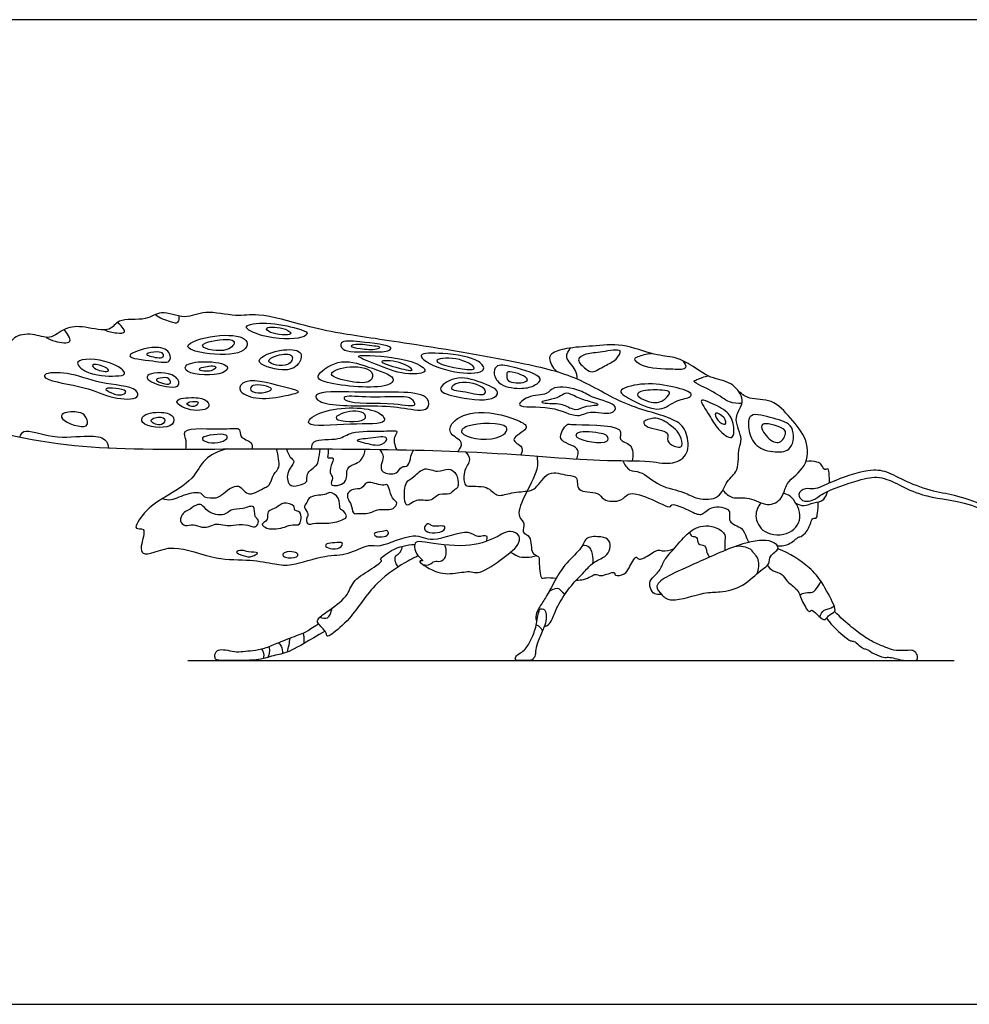
# Model space of a CAD drawing. Units: metres. Extents: x 0 to 0.351, y -0.147 to 0.058.
# Drawn here: x 0.082 to 0.138, y 0 to 0.058 of the extents above; entities that cross this region are included whole.
import ezdxf

# ---------------------------------------------------------------- set-up
doc = ezdxf.new("R2010")
doc.units = ezdxf.units.M
for name, color, linetype, true_color in [('2D$AG-ANIMALS', 7, 'Continuous', 0x66ccff), ('2D$AG-DETAILS', 7, 'Continuous', 0x66ffff), ('2D$AG-DIAGRAM', 7, 'Continuous', 0xfecc66), ('2D$X-VPRT', 6, 'Continuous', 0xff00ff)]:
    doc.layers.add(name, color=color, linetype=linetype, true_color=true_color)

msp = doc.modelspace()

# ---------------------------------------------------------------- linework, layer by layer
at = {"layer": '2D$AG-ANIMALS'}
for points, knots in [([(0.120979, 0.032426), (0.120835, 0.032113), (0.120135, 0.03168), (0.118711, 0.032025), (0.115465, 0.031895), (0.107798, 0.032763), (0.091181, 0.03262), (0.083625, 0.032699), (0.076075, 0.034748), (0.074615, 0.03599), (0.075336, 0.036931), (0.076284, 0.036905), (0.076952, 0.038099), (0.078589, 0.037906), (0.078931, 0.038844), (0.080297, 0.038977), (0.081083, 0.038657), (0.081385, 0.039322), (0.082537, 0.039521), (0.083531, 0.039011), (0.084418, 0.039865), (0.085562, 0.039894), (0.087117, 0.039468), (0.087509, 0.040418), (0.089225, 0.040143), (0.090049, 0.040903), (0.091494, 0.040218), (0.092663, 0.040888), (0.094509, 0.040385), (0.09581, 0.040717), (0.09864, 0.039859), (0.100666, 0.039426), (0.104774, 0.038865), (0.111428, 0.037737), (0.114724, 0.036877), (0.117406, 0.035095), (0.120345, 0.034523), (0.121032, 0.03366), (0.121134, 0.032762), (0.120979, 0.032426)], [0, 0, 0, 0, 0.315671, 0.683591, 1.225402, 2.113827, 3.403899, 4.320025, 5.177883, 5.551078, 5.840307, 6.133558, 6.479124, 6.852557, 7.137704, 7.493858, 7.764414, 8.00086, 8.328966, 8.648155, 8.970917, 9.313577, 9.690356, 9.966278, 10.356855, 10.676192, 11.044528, 11.402, 11.821695, 12.192033, 12.720833, 13.180111, 13.8226, 14.651384, 15.236418, 15.802159, 16.336211, 16.651836, 16.991616, 16.991616, 16.991616, 16.991616]), ([(0.117227, 0.031977), (0.117308, 0.031759), (0.117613, 0.031298), (0.118304, 0.031417), (0.119375, 0.030394), (0.120832, 0.030191), (0.121567, 0.029673), (0.123007, 0.029657), (0.123265, 0.030832), (0.124118, 0.031329), (0.12397, 0.032732), (0.124331, 0.033215), (0.123703, 0.034422), (0.124196, 0.035099), (0.124324, 0.035707), (0.12363, 0.036671), (0.122359, 0.036769), (0.121218, 0.037652), (0.12026, 0.038107), (0.119033, 0.038152), (0.117205, 0.038911), (0.115467, 0.0387), (0.113988, 0.038634), (0.112998, 0.038331), (0.112851, 0.037882), (0.11316, 0.037342), (0.113395, 0.037186)], [0, 0, 0, 0, 0.264077, 0.507952, 0.882644, 1.262234, 1.565188, 1.909337, 2.228573, 2.528925, 2.882359, 3.120872, 3.465241, 3.741858, 3.978698, 4.29944, 4.652401, 5.028462, 5.348827, 5.694563, 6.135241, 6.55487, 6.945717, 7.250613, 7.443628, 7.734654, 7.734654, 7.734654, 7.734654]), ([(0.123113, 0.030246), (0.123267, 0.030066), (0.123652, 0.029665), (0.124696, 0.029915), (0.125704, 0.029188), (0.126692, 0.029724), (0.126767, 0.03074), (0.128123, 0.031565), (0.128164, 0.033252), (0.127096, 0.034461), (0.126074, 0.035654), (0.124675, 0.035529), (0.124252, 0.035879), (0.124052, 0.036032)], [0, 0, 0, 0, 0.266789, 0.579424, 0.917897, 1.216125, 1.519164, 1.897964, 2.280092, 2.680786, 3.068126, 3.42278, 3.697503, 3.697503, 3.697503, 3.697503]), ([(0.093898, 0.032663), (0.093459, 0.032536), (0.092541, 0.032133), (0.092003, 0.03083), (0.09028, 0.029843), (0.089143, 0.029111), (0.088323, 0.027824), (0.089277, 0.028125), (0.088823, 0.026942), (0.088951, 0.026425), (0.089743, 0.026572), (0.09087, 0.027087), (0.093315, 0.026081), (0.095249, 0.026197), (0.096769, 0.025888), (0.097761, 0.025747), (0.099722, 0.026471), (0.10102, 0.02638), (0.102296, 0.027121), (0.102969, 0.026812), (0.104994, 0.027863), (0.105978, 0.027045), (0.108157, 0.028058), (0.108602, 0.027394), (0.109338, 0.027707), (0.109195, 0.027334), (0.109216, 0.027231)], [0, 0, 0, 0, 0.370501, 0.73707, 1.172737, 1.569084, 1.885774, 2.085765, 2.398911, 2.607064, 2.859129, 3.206254, 3.709739, 4.159158, 4.541257, 4.857708, 5.304577, 5.676217, 6.035984, 6.299953, 6.74766, 7.093095, 7.54772, 7.800211, 8.025341, 8.187536, 8.187536, 8.187536, 8.187536]), ([(0.112181, 0.032245), (0.112206, 0.031989), (0.112289, 0.031429), (0.111411, 0.029915), (0.110943, 0.028669), (0.111562, 0.028342), (0.111203, 0.027712), (0.111917, 0.027582), (0.111763, 0.026467), (0.112321, 0.026385), (0.112288, 0.026031), (0.112376, 0.024936), (0.112623, 0.025126), (0.11307, 0.025084), (0.113318, 0.025056)], [0, 0, 0, 0, 0.27779, 0.700252, 1.045357, 1.265764, 1.486455, 1.707147, 2.012027, 2.207418, 2.390259, 2.695763, 2.858812, 3.011176, 3.011176, 3.011176, 3.011176]), ([(0.129383, 0.030659), (0.129389, 0.030709), (0.129406, 0.030933), (0.129341, 0.031086), (0.129366, 0.031584), (0.129065, 0.03137), (0.128942, 0.03177), (0.128651, 0.031908), (0.128208, 0.031972), (0.127996, 0.031925)], [1.00541, 1.00541, 1.00541, 1.00541, 1.053453, 1.24098, 1.425912, 1.563595, 1.74185, 1.921645, 2.176889, 2.176889, 2.176889, 2.176889]), ([(0.128454, 0.029682), (0.128333, 0.029625), (0.128089, 0.02958), (0.127786, 0.029585), (0.127426, 0.030018), (0.127994, 0.030411), (0.12851, 0.03022), (0.129528, 0.030777), (0.131629, 0.031497), (0.132775, 0.031372), (0.133909, 0.030695), (0.135516, 0.030133), (0.136907, 0.029937), (0.138681, 0.029293), (0.139633, 0.028606), (0.140947, 0.028967), (0.141543, 0.028919), (0.140598, 0.028628), (0.139561, 0.028535), (0.13876, 0.028942), (0.137297, 0.029592), (0.134821, 0.029847), (0.133535, 0.03055), (0.132293, 0.031115), (0.131085, 0.030849), (0.129023, 0.030142), (0.128617, 0.029759), (0.128454, 0.029682)], [0, 0, 0, 0, 0.194146, 0.365937, 0.568551, 0.794463, 1.016142, 1.350276, 1.823777, 2.157569, 2.515316, 2.924917, 3.307249, 3.735986, 4.076411, 4.44252, 4.613024, 4.874022, 5.208611, 5.498691, 5.898125, 6.397513, 6.783899, 7.135951, 7.491517, 7.956741, 8.219, 8.219, 8.219, 8.219]), ([(0.127409, 0.029475), (0.12755, 0.029398), (0.127883, 0.029258), (0.128458, 0.029558), (0.129018, 0.029539), (0.129223, 0.029989), (0.129279, 0.030169)], [0, 0, 0, 0, 0.2196286, 0.4674246, 0.7172287, 0.8660163, 0.8660163, 0.8660163, 0.8660163]), ([(0.125342, 0.029497), (0.12518, 0.029276), (0.124908, 0.028726), (0.125465, 0.02757), (0.127143, 0.027534), (0.127922, 0.028749), (0.127133, 0.029965), (0.126814, 0.03001), (0.126673, 0.030043)], [0, 0, 0, 0, 0.286528, 0.613148, 0.991548, 1.33627, 1.688508, 1.896852, 1.896852, 1.896852, 1.896852]), ([(0.126327, 0.026962), (0.126576, 0.026963), (0.127034, 0.026989), (0.127588, 0.027544), (0.127642, 0.02745), (0.128203, 0.027844), (0.128341, 0.028684), (0.128639, 0.028531), (0.128683, 0.028923), (0.128738, 0.029326), (0.12871, 0.029548)], [0, 0, 0, 0, 0.27308, 0.530229, 0.594219, 0.840277, 1.117348, 1.244674, 1.416711, 1.675732, 1.675732, 1.675732, 1.675732]), ([(0.111048, 0.027041), (0.11086, 0.026745), (0.11005, 0.026119), (0.108742, 0.025258), (0.108308, 0.025517), (0.107292, 0.025318), (0.106296, 0.025289), (0.105016, 0.02614), (0.105609, 0.02604), (0.105073, 0.026401), (0.104954, 0.026861), (0.105014, 0.02726), (0.105705, 0.027174), (0.108018, 0.026787), (0.109698, 0.027368), (0.110572, 0.027966), (0.111238, 0.027575), (0.111161, 0.027218), (0.111048, 0.027041)], [0, 0, 0, 0, 0.372915, 0.757633, 0.962833, 1.269677, 1.615714, 1.941444, 2.070521, 2.273598, 2.503661, 2.673617, 2.907032, 3.394615, 3.82328, 4.132309, 4.370467, 4.594034, 4.594034, 4.594034, 4.594034]), ([(0.125352, 0.025521), (0.125044, 0.025285), (0.124356, 0.024528), (0.122927, 0.024207), (0.122046, 0.024281), (0.120113, 0.023587), (0.119561, 0.024028), (0.119005, 0.024649), (0.120042, 0.025304), (0.121657, 0.025976), (0.124165, 0.027171), (0.125933, 0.027408), (0.126573, 0.026774), (0.125791, 0.026423), (0.125908, 0.025855), (0.125557, 0.025679), (0.125352, 0.025521)], [0, 0, 0, 0, 0.371327, 0.741892, 1.05282, 1.489053, 1.746504, 1.991816, 2.295903, 2.728367, 3.264508, 3.6786, 3.90863, 4.157244, 4.371198, 4.618105, 4.618105, 4.618105, 4.618105]), ([(0.105192, 0.026371), (0.104986, 0.026278), (0.104553, 0.026075), (0.102564, 0.024851), (0.101313, 0.022713), (0.100204, 0.021826), (0.099799, 0.021577), (0.099828, 0.021929), (0.099249, 0.022386), (0.099253, 0.022663), (0.099878, 0.023144), (0.101052, 0.023917), (0.101304, 0.024919), (0.102254, 0.025481), (0.103164, 0.026091), (0.102862, 0.026167), (0.103722, 0.026834), (0.104522, 0.027035), (0.104991, 0.027044)], [0, 0, 0, 0, 0.260417, 0.732949, 1.244171, 1.617649, 1.789058, 1.940903, 2.207991, 2.35133, 2.62235, 2.99832, 3.306027, 3.651331, 3.947391, 4.036909, 4.325292, 4.7004, 4.7004, 4.7004, 4.7004]), ([(0.114492, 0.024954), (0.114645, 0.024954), (0.115212, 0.024993), (0.115585, 0.025425), (0.115921, 0.025075), (0.116783, 0.025551), (0.116724, 0.02514), (0.117408, 0.025298), (0.117559, 0.025609), (0.118014, 0.026478), (0.118136, 0.026067), (0.118778, 0.026402), (0.119286, 0.026792), (0.119541, 0.026625), (0.120014, 0.026699), (0.120228, 0.026784)], [3.23538, 3.23538, 3.23538, 3.23538, 3.327675, 3.603268, 3.792206, 4.069693, 4.2021, 4.430282, 4.642199, 4.917998, 5.048892, 5.301121, 5.551885, 5.71087, 5.973564, 5.973564, 5.973564, 5.973564]), ([(0.125734, 0.025812), (0.125828, 0.025694), (0.126031, 0.02545), (0.126638, 0.025356), (0.126864, 0.024826), (0.127577, 0.02441), (0.12772, 0.023735), (0.128212, 0.022947), (0.128322, 0.023378), (0.129069, 0.02237), (0.129291, 0.022912), (0.12979, 0.023062), (0.129616, 0.0236), (0.128922, 0.024882), (0.128247, 0.025719), (0.127021, 0.026547), (0.126351, 0.026796)], [0, 0, 0, 0, 0.213219, 0.447508, 0.678862, 0.95328, 1.231473, 1.495828, 1.614183, 1.913655, 2.105031, 2.313251, 2.522071, 2.901523, 3.240747, 3.70381, 3.70381, 3.70381, 3.70381]), ([(0.110618, 0.02658), (0.110627, 0.026577), (0.11079, 0.026529), (0.111001, 0.026255), (0.111805, 0.026272), (0.11215, 0.026399)], [8.8968371, 8.8968371, 8.8968371, 8.8968371, 8.9083633, 9.122604, 9.45467, 9.45467, 9.45467, 9.45467])]:
    msp.add_open_spline(points, degree=3, knots=knots, dxfattribs=at)
for points in [[(0.119501, 0.024113), (0.119126, 0.024071), (0.118927, 0.024245), (0.118761, 0.02471), (0.118885, 0.025051), (0.119484, 0.025542), (0.119633, 0.026157), (0.120223, 0.026755), (0.121166, 0.02789), (0.121814, 0.028123), (0.122412, 0.028198), (0.123326, 0.027741), (0.123202, 0.027267), (0.123235, 0.027067), (0.123226, 0.02669)], [(0.112619, 0.022228), (0.112872, 0.022245), (0.113138, 0.022769), (0.113371, 0.023442), (0.114202, 0.024705), (0.115025, 0.02547), (0.115424, 0.026002), (0.116271, 0.026326), (0.116512, 0.026775), (0.116479, 0.027331), (0.11603, 0.027514), (0.114991, 0.027531), (0.114925, 0.026883), (0.113853, 0.025968), (0.11323, 0.024921), (0.11264, 0.023799), (0.112307, 0.023384), (0.112025, 0.022736), (0.112177, 0.022513)], [(0.112705, 0.023031), (0.112676, 0.023157), (0.112565, 0.023267), (0.112398, 0.023267), (0.112274, 0.023168), (0.112133, 0.022129), (0.111817, 0.021381), (0.111526, 0.020916), (0.11131, 0.020716), (0.110919, 0.020517), (0.110869, 0.020226), (0.111077, 0.020226), (0.111401, 0.020226), (0.1117, 0.020226), (0.111883, 0.020226), (0.112091, 0.020483), (0.112083, 0.020741), (0.112157, 0.021198), (0.112565, 0.022087), (0.112739, 0.022511), (0.112734, 0.022905), (0.112705, 0.023031)], [(0.129204, 0.022706), (0.129574, 0.022231), (0.130462, 0.021437), (0.130685, 0.021356), (0.130853, 0.021376), (0.13121, 0.021019), (0.131465, 0.020885), (0.131593, 0.020905), (0.131977, 0.020602), (0.132657, 0.02036), (0.132812, 0.02044), (0.133243, 0.020353), (0.133633, 0.020226), (0.134023, 0.020226), (0.134414, 0.020226), (0.134569, 0.020226), (0.134569, 0.020555), (0.13436, 0.020824), (0.134111, 0.020824), (0.133256, 0.02077), (0.132818, 0.020952), (0.132098, 0.021215), (0.131425, 0.021619), (0.130752, 0.02211), (0.130038, 0.022743), (0.129681, 0.023106)], [(0.099715, 0.02195), (0.098727, 0.021372), (0.097571, 0.020657), (0.096857, 0.020574), (0.095818, 0.020226), (0.094713, 0.020226), (0.094189, 0.020226), (0.093748, 0.020226), (0.09335, 0.020226), (0.093242, 0.020308), (0.093217, 0.020599), (0.0933, 0.020715), (0.093466, 0.020898), (0.093989, 0.020832), (0.094513, 0.020707), (0.095028, 0.020773), (0.095602, 0.020815), (0.09635, 0.020981), (0.09704, 0.021314), (0.09827, 0.021771), (0.098619, 0.021904), (0.099324, 0.022383)]]:
    msp.add_open_spline(points, degree=3, dxfattribs=at)
at = {"layer": '2D$AG-DETAILS'}
for points, knots in [([(0.089734, 0.040566), (0.089984, 0.040367), (0.090546, 0.040161), (0.091129, 0.040008), (0.09115, 0.040358), (0.091139, 0.040478)], [0, 0, 0, 0, 0.3094731, 0.5245858, 0.7143971, 0.7143971, 0.7143971, 0.7143971]), ([(0.086752, 0.039668), (0.086969, 0.039558), (0.087384, 0.039481), (0.088175, 0.03945), (0.087682, 0.039968), (0.087497, 0.040105)], [0, 0, 0, 0, 0.270354, 0.4865166, 0.7492468, 0.7492468, 0.7492468, 0.7492468]), ([(0.09808, 0.039746), (0.097575, 0.039889), (0.09644, 0.040172), (0.094576, 0.039934), (0.096177, 0.039145), (0.098261, 0.039061), (0.098829, 0.039522), (0.098376, 0.039663), (0.09808, 0.039746)], [0, 0, 0, 0, 0.429383, 0.774252, 1.106863, 1.584318, 1.782859, 2.03455, 2.03455, 2.03455, 2.03455]), ([(0.083312, 0.039226), (0.083477, 0.039123), (0.083758, 0.038984), (0.085052, 0.038773), (0.084534, 0.039491), (0.084371, 0.039687)], [0, 0, 0, 0, 0.2416576, 0.5334791, 0.8099158, 0.8099158, 0.8099158, 0.8099158]), ([(0.094981, 0.03912), (0.094705, 0.039327), (0.093308, 0.039483), (0.091031, 0.038718), (0.09276, 0.038174), (0.094785, 0.038197), (0.095189, 0.038758), (0.095108, 0.039026), (0.094981, 0.03912)], [0, 0, 0, 0, 0.418806, 0.830878, 1.158984, 1.621166, 1.849896, 2.041676, 2.041676, 2.041676, 2.041676]), ([(0.097382, 0.039705), (0.097009, 0.039846), (0.096053, 0.039897), (0.096496, 0.039402), (0.097979, 0.039282), (0.097609, 0.03962), (0.097382, 0.039705)], [0, 0, 0, 0, 0.331597, 0.514367, 0.856903, 1.058532, 1.058532, 1.058532, 1.058532]), ([(0.094335, 0.038997), (0.094172, 0.039194), (0.092891, 0.039042), (0.092181, 0.038633), (0.093989, 0.038224), (0.094442, 0.038868), (0.094335, 0.038997)], [0, 0, 0, 0, 0.383117, 0.591204, 0.96926, 1.221165, 1.221165, 1.221165, 1.221165]), ([(0.102303, 0.038376), (0.10174, 0.038377), (0.100687, 0.038324), (0.100571, 0.039081), (0.101735, 0.038967), (0.103872, 0.038738), (0.103326, 0.038335), (0.102778, 0.038375), (0.102303, 0.038376)], [0, 0, 0, 0, 0.393559, 0.582866, 0.912916, 1.342946, 1.502329, 1.833927, 1.833927, 1.833927, 1.833927]), ([(0.101783, 0.038564), (0.101518, 0.0386), (0.101074, 0.038689), (0.101604, 0.038862), (0.102522, 0.038726), (0.103048, 0.038659), (0.102666, 0.038483), (0.10213, 0.038516), (0.101783, 0.038564)], [0, 0, 0, 0, 0.234579, 0.405356, 0.732983, 0.919032, 1.068317, 1.376439, 1.376439, 1.376439, 1.376439]), ([(0.090549, 0.037838), (0.090413, 0.037704), (0.089666, 0.037862), (0.087375, 0.038043), (0.089854, 0.03886), (0.090644, 0.038369), (0.09064, 0.037927), (0.090549, 0.037838)], [0, 0, 0, 0, 0.308901, 0.682919, 1.083686, 1.382861, 1.588085, 1.588085, 1.588085, 1.588085]), ([(0.09018, 0.038074), (0.090065, 0.037983), (0.08943, 0.038085), (0.089064, 0.038281), (0.08987, 0.038414), (0.0902, 0.038315), (0.090236, 0.038118), (0.09018, 0.038074)], [0, 0, 0, 0, 0.277709, 0.426693, 0.677254, 0.866172, 1.002071, 1.002071, 1.002071, 1.002071]), ([(0.098285, 0.038269), (0.098178, 0.038481), (0.097311, 0.038634), (0.095042, 0.037846), (0.097291, 0.037134), (0.098172, 0.03753), (0.098369, 0.038103), (0.098285, 0.038269)], [0, 0, 0, 0, 0.320676, 0.717032, 1.09731, 1.414538, 1.66446, 1.66446, 1.66446, 1.66446]), ([(0.097762, 0.038135), (0.097649, 0.038298), (0.096916, 0.038229), (0.095998, 0.03775), (0.097624, 0.037371), (0.097853, 0.038004), (0.097762, 0.038135)], [0, 0, 0, 0, 0.293616, 0.539283, 0.872692, 1.110264, 1.110264, 1.110264, 1.110264]), ([(0.109024, 0.037319), (0.108902, 0.037114), (0.107483, 0.03705), (0.105759, 0.037642), (0.105092, 0.038315), (0.106786, 0.038312), (0.108713, 0.038039), (0.109101, 0.037448), (0.109024, 0.037319)], [0, 0, 0, 0, 0.37468, 0.827516, 1.04679, 1.404057, 1.867267, 2.104189, 2.104189, 2.104189, 2.104189]), ([(0.114548, 0.036767), (0.114531, 0.036951), (0.114536, 0.037335), (0.11373, 0.038034), (0.114034, 0.03845), (0.114151, 0.038603)], [0, 0, 0, 0, 0.2352571, 0.5360886, 0.7766073, 0.7766073, 0.7766073, 0.7766073]), ([(0.116829, 0.037954), (0.116634, 0.037768), (0.116196, 0.037602), (0.115426, 0.037087), (0.115074, 0.037359), (0.114381, 0.037928), (0.115152, 0.038315), (0.115923, 0.038316), (0.117342, 0.038646), (0.11699, 0.038107), (0.116829, 0.037954)], [0, 0, 0, 0, 0.277303, 0.563128, 0.767525, 1.027885, 1.264151, 1.574788, 1.896898, 2.126611, 2.126611, 2.126611, 2.126611]), ([(0.120756, 0.037857), (0.120842, 0.037739), (0.121116, 0.037306), (0.120059, 0.037363), (0.118432, 0.037379), (0.117798, 0.03798), (0.118171, 0.038108), (0.118627, 0.038283), (0.118886, 0.038286)], [0, 0, 0, 0, 0.209547, 0.4845, 0.909902, 1.154137, 1.31058, 1.58948, 1.58948, 1.58948, 1.58948]), ([(0.087922, 0.037089), (0.087899, 0.036986), (0.087284, 0.036927), (0.085763, 0.036978), (0.084657, 0.038029), (0.087103, 0.037957), (0.087955, 0.037236), (0.087922, 0.037089)], [0, 0, 0, 0, 0.23238, 0.645992, 0.926007, 1.358189, 1.688917, 1.688917, 1.688917, 1.688917]), ([(0.086978, 0.037253), (0.086908, 0.037181), (0.086222, 0.037262), (0.085875, 0.037727), (0.086773, 0.037549), (0.087024, 0.0373), (0.086978, 0.037253)], [0, 0, 0, 0, 0.2712316, 0.4484517, 0.7165155, 0.8931655, 0.8931655, 0.8931655, 0.8931655]), ([(0.093955, 0.03751), (0.093836, 0.037707), (0.092617, 0.037881), (0.091395, 0.037674), (0.091569, 0.037008), (0.0937, 0.036929), (0.094024, 0.037395), (0.093955, 0.03751)], [0, 0, 0, 0, 0.36802, 0.705274, 0.889954, 1.340819, 1.553785, 1.553785, 1.553785, 1.553785]), ([(0.102262, 0.037483), (0.101608, 0.0377), (0.10059, 0.038067), (0.09897, 0.036912), (0.099945, 0.036432), (0.103309, 0.036113), (0.104004, 0.036928), (0.102877, 0.037279), (0.102262, 0.037483)], [0, 0, 0, 0, 0.425884, 0.801222, 1.05927, 1.65019, 1.880422, 2.280089, 2.280089, 2.280089, 2.280089]), ([(0.105587, 0.037257), (0.105642, 0.037403), (0.104681, 0.038032), (0.102259, 0.038178), (0.101374, 0.038149), (0.103092, 0.037492), (0.104424, 0.036976), (0.105532, 0.037111), (0.105587, 0.037257)], [0, 0, 0, 0, 0.311057, 0.833781, 1.032086, 1.396396, 1.820635, 2.132085, 2.132085, 2.132085, 2.132085]), ([(0.104838, 0.037308), (0.10482, 0.03724), (0.10406, 0.037402), (0.1025, 0.037887), (0.104123, 0.037869), (0.104857, 0.037381), (0.104838, 0.037308)], [0, 0, 0, 0, 0.278882, 0.608181, 0.928785, 1.224255, 1.224255, 1.224255, 1.224255]), ([(0.10849, 0.037421), (0.108492, 0.037317), (0.107753, 0.037308), (0.105566, 0.037856), (0.107481, 0.038161), (0.108488, 0.037557), (0.10849, 0.037421)], [0, 0, 0, 0, 0.266423, 0.662344, 0.99946, 1.346849, 1.346849, 1.346849, 1.346849]), ([(0.088651, 0.035735), (0.088464, 0.035549), (0.087054, 0.035611), (0.085734, 0.036362), (0.0833, 0.036637), (0.083124, 0.037162), (0.084786, 0.037202), (0.086361, 0.036466), (0.08865, 0.036357), (0.088749, 0.035832), (0.088651, 0.035735)], [0, 0, 0, 0, 0.36949, 0.800296, 1.277209, 1.424657, 1.785908, 2.240665, 2.697352, 2.891333, 2.891333, 2.891333, 2.891333]), ([(0.091103, 0.036432), (0.091039, 0.036303), (0.090527, 0.036233), (0.089169, 0.036646), (0.089302, 0.037205), (0.090973, 0.037161), (0.091166, 0.03656), (0.091103, 0.036432)], [0, 0, 0, 0, 0.238237, 0.603501, 0.769714, 1.155883, 1.392487, 1.392487, 1.392487, 1.392487]), ([(0.093278, 0.037499), (0.093216, 0.037586), (0.09257, 0.037522), (0.092128, 0.0373), (0.093026, 0.037143), (0.093322, 0.037438), (0.093278, 0.037499)], [0, 0, 0, 0, 0.2680501, 0.4342622, 0.6971646, 0.8858877, 0.8858877, 0.8858877, 0.8858877]), ([(0.102447, 0.037175), (0.102249, 0.037448), (0.101017, 0.037643), (0.099605, 0.037004), (0.101274, 0.036575), (0.102445, 0.036489), (0.10256, 0.03702), (0.102447, 0.037175)], [0, 0, 0, 0, 0.388218, 0.699389, 1.045057, 1.385797, 1.606603, 1.606603, 1.606603, 1.606603]), ([(0.112061, 0.036426), (0.111835, 0.036305), (0.111323, 0.036168), (0.11001, 0.036318), (0.109598, 0.037021), (0.109732, 0.037664), (0.110731, 0.037541), (0.112749, 0.036899), (0.112237, 0.03652), (0.112061, 0.036426)], [0, 0, 0, 0, 0.279979, 0.632621, 0.901487, 1.115508, 1.4261, 1.845082, 2.062561, 2.062561, 2.062561, 2.062561]), ([(0.111466, 0.036611), (0.111208, 0.036516), (0.110341, 0.036541), (0.110416, 0.037054), (0.110413, 0.037336), (0.111786, 0.036894), (0.111594, 0.036658), (0.111466, 0.036611)], [0, 0, 0, 0, 0.312757, 0.507277, 0.635901, 0.977225, 1.13192, 1.13192, 1.13192, 1.13192]), ([(0.09059, 0.036504), (0.090437, 0.036416), (0.089545, 0.036702), (0.090062, 0.036859), (0.090548, 0.0369), (0.09068, 0.036556), (0.09059, 0.036504)], [0, 0, 0, 0, 0.2857012, 0.4432327, 0.6702942, 0.838753, 0.838753, 0.838753, 0.838753]), ([(0.097238, 0.035769), (0.096682, 0.035666), (0.095746, 0.035524), (0.094483, 0.036028), (0.095053, 0.036977), (0.097417, 0.036248), (0.098487, 0.036021), (0.097667, 0.035849), (0.097238, 0.035769)], [0, 0, 0, 0, 0.399906, 0.721881, 0.964878, 1.467288, 1.718901, 2.026562, 2.026562, 2.026562, 2.026562]), ([(0.096007, 0.035973), (0.095706, 0.035946), (0.095263, 0.036025), (0.095384, 0.036581), (0.097032, 0.03622), (0.096291, 0.035999), (0.096007, 0.035973)], [0, 0, 0, 0, 0.258184, 0.429321, 0.760581, 1.004378, 1.004378, 1.004378, 1.004378]), ([(0.109527, 0.035636), (0.109019, 0.035468), (0.107421, 0.035687), (0.106121, 0.036135), (0.107451, 0.037047), (0.108792, 0.036629), (0.110113, 0.036089), (0.109769, 0.035716), (0.109527, 0.035636)], [0, 0, 0, 0, 0.469013, 0.77349, 1.094508, 1.488906, 1.824509, 2.048355, 2.048355, 2.048355, 2.048355]), ([(0.109096, 0.035903), (0.108936, 0.03579), (0.108012, 0.03606), (0.106871, 0.036128), (0.107637, 0.036758), (0.109157, 0.03637), (0.109178, 0.035961), (0.109096, 0.035903)], [0, 0, 0, 0, 0.335268, 0.628279, 0.865062, 1.252119, 1.425074, 1.425074, 1.425074, 1.425074]), ([(0.12043, 0.035491), (0.120074, 0.035345), (0.119401, 0.034734), (0.117954, 0.035445), (0.116641, 0.036125), (0.118472, 0.036595), (0.119898, 0.03639), (0.121309, 0.036046), (0.121219, 0.035656), (0.120728, 0.035613), (0.12043, 0.035491)], [0, 0, 0, 0, 0.338828, 0.739206, 1.044102, 1.3957, 1.816389, 2.167988, 2.304821, 2.587913, 2.587913, 2.587913, 2.587913]), ([(0.12423, 0.035336), (0.123987, 0.035331), (0.123429, 0.035351), (0.122669, 0.036036), (0.121221, 0.036623), (0.12163, 0.036752), (0.122026, 0.036936), (0.122265, 0.036957)], [0, 0, 0, 0, 0.269797, 0.609031, 0.963807, 1.099811, 1.36788, 1.36788, 1.36788, 1.36788]), ([(0.087809, 0.035868), (0.087618, 0.035804), (0.087221, 0.035897), (0.086427, 0.036344), (0.088262, 0.036173), (0.087928, 0.035908), (0.087809, 0.035868)], [0, 0, 0, 0, 0.2575102, 0.4580713, 0.7968791, 0.956522, 0.956522, 0.956522, 0.956522]), ([(0.105718, 0.035057), (0.105493, 0.034863), (0.104194, 0.035115), (0.102711, 0.035248), (0.099392, 0.035146), (0.098959, 0.0361), (0.101716, 0.035964), (0.104165, 0.036061), (0.105842, 0.035845), (0.105864, 0.035183), (0.105718, 0.035057)], [0, 0, 0, 0, 0.363809, 0.795393, 1.356725, 1.559941, 2.034677, 2.572586, 2.94894, 3.184324, 3.184324, 3.184324, 3.184324]), ([(0.115334, 0.034825), (0.115033, 0.034797), (0.114522, 0.034397), (0.113124, 0.035299), (0.110688, 0.035007), (0.111697, 0.035865), (0.112798, 0.035796), (0.11312, 0.036441), (0.114837, 0.03615), (0.115354, 0.035644), (0.117072, 0.035294), (0.116506, 0.034594), (0.115701, 0.03486), (0.115334, 0.034825)], [0, 0, 0, 0, 0.283509, 0.692188, 1.114633, 1.371772, 1.702355, 1.942704, 2.329584, 2.631769, 3.002469, 3.210555, 3.555604, 3.555604, 3.555604, 3.555604]), ([(0.115108, 0.035174), (0.114838, 0.035112), (0.114508, 0.034841), (0.113727, 0.035294), (0.113429, 0.035332), (0.112026, 0.03537), (0.113121, 0.035591), (0.113556, 0.035739), (0.113924, 0.036053), (0.114537, 0.035666), (0.115273, 0.035449), (0.116072, 0.035221), (0.115381, 0.035237), (0.115108, 0.035174)], [0, 0, 0, 0, 0.25928, 0.531925, 0.741371, 1.037339, 1.282383, 1.520717, 1.71707, 1.969352, 2.271308, 2.480668, 2.742095, 2.742095, 2.742095, 2.742095]), ([(0.119742, 0.035635), (0.119559, 0.035478), (0.119106, 0.035237), (0.117797, 0.035821), (0.118509, 0.036159), (0.119477, 0.03614), (0.120131, 0.036047), (0.11988, 0.035753), (0.119742, 0.035635)], [0, 0, 0, 0, 0.273176, 0.595969, 0.801193, 1.134189, 1.34658, 1.551804, 1.551804, 1.551804, 1.551804]), ([(0.092765, 0.035468), (0.092616, 0.035621), (0.09207, 0.035735), (0.090618, 0.035607), (0.091611, 0.034845), (0.093015, 0.034939), (0.092867, 0.035364), (0.092765, 0.035468)], [0, 0, 0, 0, 0.280934, 0.599391, 0.876447, 1.226369, 1.417738, 1.417738, 1.417738, 1.417738]), ([(0.092242, 0.035406), (0.092199, 0.035489), (0.091772, 0.035448), (0.091487, 0.035331), (0.092021, 0.035021), (0.092278, 0.035336), (0.092242, 0.035406)], [0, 0, 0, 0, 0.2173513, 0.3564877, 0.5644575, 0.7491371, 0.7491371, 0.7491371, 0.7491371]), ([(0.105, 0.035273), (0.104942, 0.035139), (0.103671, 0.035448), (0.101006, 0.035283), (0.1007, 0.035835), (0.102244, 0.035665), (0.104101, 0.035763), (0.104789, 0.035701), (0.105032, 0.035347), (0.105, 0.035273)], [0, 0, 0, 0, 0.350986, 0.880874, 1.029858, 1.385158, 1.838156, 2.095481, 2.288627, 2.288627, 2.288627, 2.288627]), ([(0.123631, 0.033347), (0.123459, 0.033265), (0.122713, 0.033873), (0.122411, 0.034544), (0.121607, 0.035684), (0.122337, 0.035398), (0.123338, 0.034958), (0.123776, 0.034281), (0.123796, 0.033425), (0.123631, 0.033347)], [0, 0, 0, 0, 0.300454, 0.616497, 0.929185, 1.131294, 1.470021, 1.76277, 2.049982, 2.049982, 2.049982, 2.049982]), ([(0.08566, 0.03403), (0.085403, 0.033867), (0.084066, 0.034313), (0.084285, 0.034873), (0.085261, 0.034856), (0.085652, 0.034654), (0.085816, 0.034129), (0.08566, 0.03403)], [0, 0, 0, 0, 0.380785, 0.559379, 0.858305, 1.076803, 1.307588, 1.307588, 1.307588, 1.307588]), ([(0.090805, 0.034493), (0.090737, 0.034663), (0.090233, 0.034891), (0.088995, 0.034779), (0.088783, 0.034026), (0.09071, 0.03376), (0.090866, 0.03434), (0.090805, 0.034493)], [0, 0, 0, 0, 0.255309, 0.599425, 0.800635, 1.199641, 1.42837, 1.42837, 1.42837, 1.42837]), ([(0.103184, 0.034319), (0.103267, 0.034453), (0.102746, 0.035211), (0.099461, 0.035114), (0.09821, 0.033858), (0.101223, 0.034224), (0.103042, 0.034088), (0.103184, 0.034319)], [0, 0, 0, 0, 0.259113, 0.839296, 1.134439, 1.629689, 2.074614, 2.074614, 2.074614, 2.074614]), ([(0.102014, 0.034411), (0.101716, 0.034195), (0.099985, 0.034303), (0.100722, 0.034842), (0.102003, 0.034998), (0.102157, 0.034514), (0.102014, 0.034411)], [0, 0, 0, 0, 0.403939, 0.605504, 0.963771, 1.157281, 1.157281, 1.157281, 1.157281]), ([(0.107541, 0.032522), (0.10765, 0.032671), (0.107959, 0.033133), (0.106935, 0.033489), (0.107162, 0.034399), (0.108777, 0.035072), (0.111046, 0.034438), (0.111852, 0.03386), (0.110369, 0.033209), (0.111468, 0.032825), (0.111281, 0.032454), (0.111224, 0.032314)], [0, 0, 0, 0, 0.235415, 0.517796, 0.772834, 1.176462, 1.671201, 1.908882, 2.219141, 2.472392, 2.684911, 2.684911, 2.684911, 2.684911]), ([(0.123251, 0.034127), (0.123171, 0.034076), (0.122764, 0.034303), (0.122551, 0.034945), (0.123255, 0.034546), (0.123321, 0.03417), (0.123251, 0.034127)], [0, 0, 0, 0, 0.2216559, 0.4262683, 0.662094, 0.8534626, 0.8534626, 0.8534626, 0.8534626]), ([(0.127068, 0.032741), (0.126873, 0.032497), (0.126174, 0.032437), (0.124983, 0.032721), (0.124574, 0.033775), (0.12461, 0.034917), (0.126113, 0.03443), (0.127391, 0.034144), (0.12729, 0.033019), (0.127068, 0.032741)], [0, 0, 0, 0, 0.301034, 0.639943, 0.969029, 1.250955, 1.610361, 1.9604, 2.301439, 2.301439, 2.301439, 2.301439]), ([(0.090272, 0.034431), (0.0902, 0.034552), (0.089728, 0.034564), (0.089294, 0.034274), (0.090158, 0.033926), (0.090331, 0.034332), (0.090272, 0.034431)], [0, 0, 0, 0, 0.2342038, 0.4110445, 0.6632285, 0.8560452, 0.8560452, 0.8560452, 0.8560452]), ([(0.109774, 0.033311), (0.109073, 0.033112), (0.107417, 0.033447), (0.108072, 0.034209), (0.110983, 0.034251), (0.110232, 0.03344), (0.109774, 0.033311)], [0, 0, 0, 0, 0.449847, 0.675807, 1.152085, 1.445819, 1.445819, 1.445819, 1.445819]), ([(0.120403, 0.032784), (0.120202, 0.03283), (0.119714, 0.033078), (0.120086, 0.033769), (0.118697, 0.033825), (0.118302, 0.034307), (0.119088, 0.034517), (0.119533, 0.034418), (0.120228, 0.033925), (0.120614, 0.033527), (0.120801, 0.032774), (0.120539, 0.032752), (0.120403, 0.032784)], [0, 0, 0, 0, 0.251921, 0.464832, 0.807557, 1.004084, 1.249857, 1.473704, 1.75749, 2.004913, 2.252701, 2.424109, 2.424109, 2.424109, 2.424109]), ([(0.126453, 0.03307), (0.126248, 0.032979), (0.125718, 0.03324), (0.125041, 0.034414), (0.126657, 0.033938), (0.126891, 0.033625), (0.12664, 0.033153), (0.126453, 0.03307)], [0, 0, 0, 0, 0.273986, 0.559246, 0.900907, 1.092575, 1.343352, 1.343352, 1.343352, 1.343352]), ([(0.081755, 0.033368), (0.081822, 0.033487), (0.081952, 0.033941), (0.083795, 0.033194), (0.085674, 0.033499), (0.086848, 0.033345), (0.086953, 0.032896), (0.086984, 0.032722)], [0, 0, 0, 0, 0.202206, 0.615437, 1.072611, 1.390607, 1.621297, 1.621297, 1.621297, 1.621297]), ([(0.091524, 0.032657), (0.091538, 0.032817), (0.091618, 0.033115), (0.091121, 0.034018), (0.093768, 0.03374), (0.094811, 0.033975), (0.09463, 0.033296), (0.095473, 0.033114), (0.095435, 0.03279), (0.095434, 0.032667)], [0, 0, 0, 0, 0.219403, 0.453784, 0.932169, 1.233537, 1.434051, 1.696668, 1.889257, 1.889257, 1.889257, 1.889257]), ([(0.093416, 0.033036), (0.093168, 0.032991), (0.092746, 0.033019), (0.092206, 0.033424), (0.093984, 0.033641), (0.093974, 0.033218), (0.093637, 0.033076), (0.093416, 0.033036)], [0, 0, 0, 0, 0.268486, 0.436945, 0.807681, 0.94966, 1.188207, 1.188207, 1.188207, 1.188207]), ([(0.098916, 0.032667), (0.098943, 0.032815), (0.098928, 0.033301), (0.100612, 0.033123), (0.101237, 0.033775), (0.103062, 0.033655), (0.104126, 0.033807), (0.10375, 0.033372), (0.103776, 0.033036), (0.103858, 0.032747), (0.103932, 0.032621)], [0, 0, 0, 0, 0.212545, 0.58772, 0.88887, 1.321325, 1.596984, 1.77756, 1.964496, 2.173998, 2.173998, 2.173998, 2.173998]), ([(0.114514, 0.032073), (0.114568, 0.032265), (0.114802, 0.032831), (0.113146, 0.033065), (0.113963, 0.034191), (0.114141, 0.034042), (0.117521, 0.034168), (0.116868, 0.033124), (0.117864, 0.033008), (0.11784, 0.032268), (0.117776, 0.031972)], [0, 0, 0, 0, 0.244254, 0.578781, 0.8735, 1.041791, 1.574141, 1.805521, 2.065639, 2.367129, 2.367129, 2.367129, 2.367129]), ([(0.116288, 0.033122), (0.116009, 0.032935), (0.114309, 0.033184), (0.114567, 0.033792), (0.11598, 0.033587), (0.116309, 0.03349), (0.116402, 0.033199), (0.116288, 0.033122)], [0, 0, 0, 0, 0.421956, 0.585164, 0.954654, 1.147507, 1.320054, 1.320054, 1.320054, 1.320054]), ([(0.103051, 0.032944), (0.102747, 0.032821), (0.102043, 0.033036), (0.101358, 0.033191), (0.102392, 0.033292), (0.103587, 0.033486), (0.103248, 0.033024), (0.103051, 0.032944)], [0, 0, 0, 0, 0.330517, 0.525357, 0.804819, 1.115377, 1.329825, 1.329825, 1.329825, 1.329825]), ([(0.090151, 0.029747), (0.090321, 0.029705), (0.090698, 0.029596), (0.091608, 0.030094), (0.092448, 0.030149), (0.092566, 0.029776), (0.093354, 0.029754), (0.093634, 0.029944), (0.094082, 0.030359), (0.094646, 0.030576), (0.094922, 0.030197), (0.095274, 0.029944), (0.095751, 0.030159), (0.096168, 0.030396), (0.09649, 0.030517), (0.096652, 0.031196), (0.097083, 0.031559), (0.096973, 0.032097), (0.096921, 0.032478), (0.096865, 0.032668)], [0, 0, 0, 0, 0.22922, 0.552645, 0.824689, 0.997959, 1.261064, 1.44897, 1.695971, 1.925378, 2.127261, 2.324921, 2.54546, 2.766128, 2.942532, 3.197617, 3.427367, 3.648866, 3.892935, 3.892935, 3.892935, 3.892935]), ([(0.097439, 0.032669), (0.097498, 0.0325), (0.097614, 0.032166), (0.098044, 0.031913), (0.097348, 0.031279), (0.097611, 0.03033), (0.09832, 0.03058), (0.09873, 0.030712), (0.098539, 0.031255), (0.099291, 0.03169), (0.099311, 0.032005), (0.099422, 0.032444), (0.099425, 0.032665)], [0, 0, 0, 0, 0.231854, 0.416005, 0.692714, 0.963236, 1.21178, 1.400923, 1.607507, 1.881771, 2.057923, 2.315424, 2.315424, 2.315424, 2.315424]), ([(0.099899, 0.032663), (0.0999, 0.032573), (0.099929, 0.032416), (0.099794, 0.032066), (0.10027, 0.032219), (0.100117, 0.031809), (0.09992, 0.031253), (0.100269, 0.03099), (0.099856, 0.030413), (0.101162, 0.030562), (0.100859, 0.031603), (0.101544, 0.031793), (0.101906, 0.032026), (0.10206, 0.032443), (0.102069, 0.032647)], [0, 0, 0, 0, 0.16469, 0.319982, 0.48574, 0.656846, 0.89841, 1.083521, 1.280168, 1.559011, 1.843689, 2.081337, 2.289624, 2.537186, 2.537186, 2.537186, 2.537186]), ([(0.102932, 0.032636), (0.103031, 0.032512), (0.103203, 0.032197), (0.102984, 0.031752), (0.103016, 0.031208), (0.10398, 0.031125), (0.10416, 0.031683), (0.104673, 0.031591), (0.104739, 0.032271), (0.104872, 0.03248), (0.104928, 0.032601)], [0, 0, 0, 0, 0.218142, 0.436309, 0.643518, 0.918929, 1.137113, 1.328265, 1.566003, 1.766101, 1.766101, 1.766101, 1.766101]), ([(0.107962, 0.032505), (0.108082, 0.032379), (0.108358, 0.032022), (0.107841, 0.031436), (0.107881, 0.030692), (0.108022, 0.030389), (0.109302, 0.030592), (0.10977, 0.029785), (0.11058, 0.030106), (0.111603, 0.030175), (0.11215, 0.030276), (0.11281, 0.031507), (0.113925, 0.031063), (0.114663, 0.031097), (0.114401, 0.030037), (0.115852, 0.030213), (0.116008, 0.029581), (0.117208, 0.029524), (0.117513, 0.030185), (0.118706, 0.029867), (0.12009, 0.02909), (0.120041, 0.029554), (0.121294, 0.02896), (0.121897, 0.028689), (0.122369, 0.029366), (0.12373, 0.029195), (0.123306, 0.02829), (0.12433, 0.028084), (0.124448, 0.027477), (0.124594, 0.027278), (0.124652, 0.027173)], [0, 0, 0, 0, 0.228552, 0.492991, 0.759191, 0.916789, 1.253431, 1.530623, 1.805335, 2.126448, 2.357213, 2.696857, 3.023998, 3.26092, 3.518692, 3.848102, 4.080188, 4.394168, 4.631721, 4.978322, 5.349475, 5.467608, 5.815046, 6.06892, 6.333572, 6.651441, 6.898342, 7.182633, 7.419297, 7.608709, 7.608709, 7.608709, 7.608709]), ([(0.107441, 0.031131), (0.107337, 0.031343), (0.106974, 0.031601), (0.10633, 0.031207), (0.105557, 0.03169), (0.104967, 0.030989), (0.104386, 0.03076), (0.104365, 0.029799), (0.10448, 0.029148), (0.105085, 0.029822), (0.105921, 0.029469), (0.106417, 0.030128), (0.107057, 0.029908), (0.107304, 0.0303), (0.107599, 0.030348), (0.107558, 0.030892), (0.107441, 0.031131)], [0, 0, 0, 0, 0.240872, 0.496337, 0.770475, 1.050426, 1.290806, 1.595568, 1.801286, 2.049684, 2.332174, 2.593207, 2.829388, 3.025395, 3.177403, 3.447314, 3.447314, 3.447314, 3.447314]), ([(0.103934, 0.029474), (0.103943, 0.029379), (0.103725, 0.029085), (0.103235, 0.029091), (0.102772, 0.029139), (0.102363, 0.028838), (0.101599, 0.02887), (0.101329, 0.028835), (0.101269, 0.029456), (0.101087, 0.029608), (0.100957, 0.030056), (0.101361, 0.030358), (0.101897, 0.030248), (0.10214, 0.030899), (0.103053, 0.030429), (0.103403, 0.030662), (0.103513, 0.030162), (0.103706, 0.029678), (0.103926, 0.029556), (0.103934, 0.029474)], [0, 0, 0, 0, 0.193713, 0.41395, 0.624142, 0.847118, 1.120729, 1.264823, 1.494615, 1.655564, 1.852128, 2.057651, 2.27562, 2.497182, 2.791909, 2.963738, 3.163259, 3.39907, 3.566197, 3.566197, 3.566197, 3.566197]), ([(0.099931, 0.028296), (0.099648, 0.028273), (0.09922, 0.028353), (0.098599, 0.028148), (0.098623, 0.028653), (0.098783, 0.028867), (0.098387, 0.029235), (0.098681, 0.029507), (0.098777, 0.029958), (0.099824, 0.029936), (0.099959, 0.030179), (0.100649, 0.029838), (0.100523, 0.029147), (0.100744, 0.029071), (0.101065, 0.028715), (0.100789, 0.028481), (0.100238, 0.028321), (0.099931, 0.028296)], [0, 0, 0, 0, 0.277281, 0.496362, 0.683579, 0.840067, 1.042535, 1.219907, 1.420237, 1.723851, 1.873791, 2.118516, 2.361752, 2.504715, 2.703132, 2.864081, 3.164645, 3.164645, 3.164645, 3.164645]), ([(0.09197, 0.028203), (0.091808, 0.02821), (0.091494, 0.028068), (0.09112, 0.028408), (0.091342, 0.028936), (0.09168, 0.029027), (0.092118, 0.029394), (0.092502, 0.029441), (0.092764, 0.028909), (0.09381, 0.028668), (0.094162, 0.02917), (0.094859, 0.029078), (0.095646, 0.029487), (0.095517, 0.028642), (0.095857, 0.028494), (0.095737, 0.02816), (0.095503, 0.028028), (0.095015, 0.028273), (0.094326, 0.028171), (0.093841, 0.028152), (0.093348, 0.028308), (0.092953, 0.028101), (0.092462, 0.028004), (0.092139, 0.028196), (0.09197, 0.028203)], [0, 0, 0, 0, 0.218067, 0.413522, 0.631021, 0.818272, 1.054976, 1.23046, 1.460466, 1.767681, 1.993576, 2.257577, 2.506254, 2.745667, 2.919185, 3.085445, 3.236043, 3.460807, 3.725059, 3.947813, 4.166645, 4.373467, 4.591986, 4.820028, 4.820028, 4.820028, 4.820028]), ([(0.097352, 0.028073), (0.097191, 0.02802), (0.096846, 0.027967), (0.096326, 0.027934), (0.095914, 0.028237), (0.096205, 0.028364), (0.096366, 0.0286), (0.096272, 0.029046), (0.096906, 0.02918), (0.097221, 0.029576), (0.097975, 0.029373), (0.09787, 0.028999), (0.098356, 0.029044), (0.098317, 0.028081), (0.09779, 0.028268), (0.097508, 0.028124), (0.097352, 0.028073)], [0, 0, 0, 0, 0.227269, 0.460989, 0.649883, 0.794225, 0.962001, 1.151368, 1.383571, 1.608349, 1.855122, 2.009955, 2.18663, 2.445644, 2.644554, 2.864008, 2.864008, 2.864008, 2.864008]), ([(0.103198, 0.027513), (0.103028, 0.027469), (0.102675, 0.027477), (0.102531, 0.027752), (0.103097, 0.027789), (0.10338, 0.027911), (0.103493, 0.027655), (0.103327, 0.027547), (0.103198, 0.027513)], [0, 0, 0, 0, 0.227231, 0.352189, 0.571691, 0.742796, 0.87369, 1.046191, 1.046191, 1.046191, 1.046191]), ([(0.106697, 0.027887), (0.106591, 0.027785), (0.106178, 0.027693), (0.105591, 0.027766), (0.105511, 0.02812), (0.105817, 0.028333), (0.105971, 0.028092), (0.106394, 0.028134), (0.106825, 0.028141), (0.106761, 0.027949), (0.106697, 0.027887)], [0, 0, 0, 0, 0.233853, 0.468925, 0.631443, 0.797087, 0.942818, 1.150875, 1.336447, 1.4778, 1.4778, 1.4778, 1.4778]), ([(0.121158, 0.027774), (0.121177, 0.027686), (0.121244, 0.027467), (0.12166, 0.027565), (0.121586, 0.026986), (0.122109, 0.027051), (0.122153, 0.026557), (0.122268, 0.02639), (0.122317, 0.026296)], [0, 0, 0, 0, 0.164568, 0.333613, 0.530988, 0.721387, 0.923261, 1.101427, 1.101427, 1.101427, 1.101427]), ([(0.095436, 0.02635), (0.095251, 0.026294), (0.094956, 0.026357), (0.094309, 0.026604), (0.094879, 0.02675), (0.09513, 0.026571), (0.095964, 0.026627), (0.095586, 0.026395), (0.095436, 0.02635)], [0, 0, 0, 0, 0.232765, 0.443105, 0.622901, 0.822738, 1.054261, 1.243887, 1.243887, 1.243887, 1.243887]), ([(0.098029, 0.026317), (0.097888, 0.026236), (0.097399, 0.026256), (0.097173, 0.026413), (0.09737, 0.026648), (0.097886, 0.026626), (0.098161, 0.026513), (0.098105, 0.02636), (0.098029, 0.026317)], [0, 0, 0, 0, 0.251364, 0.395506, 0.541068, 0.769944, 0.926601, 1.062923, 1.062923, 1.062923, 1.062923]), ([(0.100588, 0.026865), (0.100433, 0.026762), (0.100025, 0.026768), (0.099678, 0.026952), (0.099835, 0.027131), (0.10027, 0.027132), (0.100851, 0.027218), (0.100698, 0.026938), (0.100588, 0.026865)], [0, 0, 0, 0, 0.241638, 0.417504, 0.534255, 0.752969, 0.961026, 1.132441, 1.132441, 1.132441, 1.132441]), ([(0.104031, 0.025737), (0.103963, 0.025805), (0.103851, 0.025954), (0.103788, 0.026399), (0.10412, 0.02649), (0.104243, 0.026793), (0.104275, 0.026943)], [0, 0, 0, 0, 0.1700497, 0.3627007, 0.5308533, 0.7452248, 0.7452248, 0.7452248, 0.7452248]), ([(0.105487, 0.025854), (0.105618, 0.02583), (0.105907, 0.025823), (0.106125, 0.026118), (0.106497, 0.025993), (0.106888, 0.026283), (0.106855, 0.026808), (0.106754, 0.027024)], [0, 0, 0, 0, 0.199687, 0.3762, 0.55859, 0.759298, 1.026321, 1.026321, 1.026321, 1.026321]), ([(0.114868, 0.027014), (0.115, 0.027006), (0.115322, 0.026964), (0.11547, 0.026311), (0.115464, 0.02606), (0.115446, 0.025929)], [0, 0, 0, 0, 0.1997426, 0.4434865, 0.6428331, 0.6428331, 0.6428331, 0.6428331]), ([(0.125128, 0.025334), (0.125239, 0.025579), (0.125266, 0.026147), (0.125029, 0.026429), (0.124885, 0.026575), (0.124768, 0.026832), (0.124111, 0.026988), (0.123808, 0.026915)], [0, 0, 0, 0, 0.284075, 0.469559, 0.606011, 0.764972, 1.070783, 1.070783, 1.070783, 1.070783]), ([(0.112869, 0.024243), (0.112994, 0.024384), (0.113412, 0.024545), (0.113543, 0.024339), (0.113746, 0.02421), (0.113836, 0.024131)], [0, 0, 0, 0, 0.2377566, 0.3804158, 0.569735, 0.569735, 0.569735, 0.569735]), ([(0.127641, 0.02407), (0.127745, 0.02413), (0.127956, 0.024249), (0.128424, 0.02418), (0.128601, 0.024451), (0.12881, 0.024717), (0.128883, 0.024871)], [0, 0, 0, 0, 0.1898946, 0.3945216, 0.5649335, 0.7916335, 0.7916335, 0.7916335, 0.7916335]), ([(0.099415, 0.022767), (0.099546, 0.022702), (0.099894, 0.022678), (0.100006, 0.022938), (0.100119, 0.023179), (0.10014, 0.023311)], [0, 0, 0, 0, 0.2095762, 0.3672725, 0.5674111, 0.5674111, 0.5674111, 0.5674111]), ([(0.128822, 0.022774), (0.128855, 0.022928), (0.129049, 0.023227), (0.129312, 0.023234), (0.129549, 0.023356), (0.129664, 0.023415)], [0, 0, 0, 0, 0.2175836, 0.3754043, 0.5728745, 0.5728745, 0.5728745, 0.5728745]), ([(0.112137, 0.022321), (0.112202, 0.022297), (0.11233, 0.022237), (0.112464, 0.022059), (0.112503, 0.021959)], [0, 0, 0, 0, 0.1434927, 0.3225602, 0.3225602, 0.3225602, 0.3225602]), ([(0.097497, 0.020718), (0.097535, 0.020855), (0.097601, 0.021133), (0.097645, 0.021406), (0.097662, 0.021544)], [0, 0, 0, 0, 0.2069201, 0.4104827, 0.4104827, 0.4104827, 0.4104827]), ([(0.098419, 0.021835), (0.098436, 0.02177), (0.098468, 0.021638), (0.098472, 0.021348), (0.098449, 0.021206)], [0, 0, 0, 0, 0.1424484, 0.3498715, 0.3498715, 0.3498715, 0.3498715]), ([(0.095965, 0.020901), (0.096011, 0.020846), (0.0961, 0.020724), (0.096118, 0.020462), (0.096089, 0.02034)], [0, 0, 0, 0, 0.1470485, 0.3405754, 0.3405754, 0.3405754, 0.3405754]), ([(0.09634, 0.020404), (0.096397, 0.020491), (0.096484, 0.020688), (0.096465, 0.02093), (0.096432, 0.021042)], [0, 0, 0, 0, 0.1763003, 0.3634434, 0.3634434, 0.3634434, 0.3634434]), ([(0.09697, 0.021268), (0.097038, 0.021209), (0.097171, 0.021075), (0.097218, 0.020767), (0.097196, 0.020622)], [0, 0, 0, 0, 0.1638371, 0.3736105, 0.3736105, 0.3736105, 0.3736105])]:
    msp.add_open_spline(points, degree=3, knots=knots, dxfattribs=at)
at = {"layer": '2D$AG-DIAGRAM'}
msp.add_lwpolyline([(0.091651, 0.020226), (0.136725, 0.020226)], dxfattribs=at)
at = {"layer": '2D$X-VPRT'}
msp.add_lwpolyline([(0, 0), (0.147578, 0), (0.147578, 0.057911), (0, 0.057911)], close=True, dxfattribs=at)

doc.saveas('drawing.dxf')
